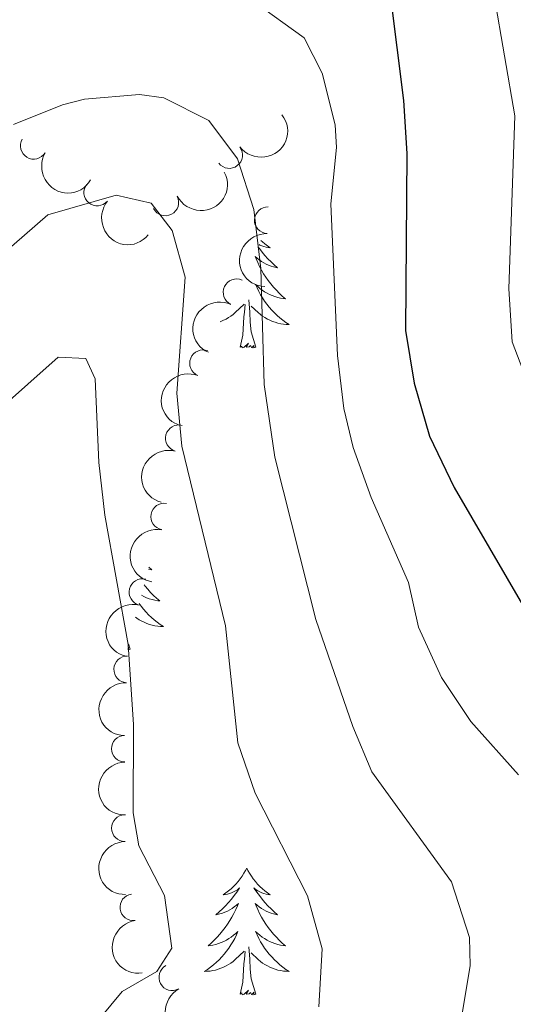
# Model space of a CAD drawing. Units: metres. Extents: x 635459 to 639971, y 653207 to 656263.
# Drawn here: x 636761 to 636807, y 654134 to 654227 of the extents above; entities that cross this region are included whole.
import ezdxf

# ---------------------------------------------------------------- set-up
doc = ezdxf.new("R2010")
doc.units = ezdxf.units.M
doc.header["$MEASUREMENT"] = 0
for name, color, linetype, lineweight in [('Carátula', 7, 'Continuous', 5), ('Elementos auxiliares', 7, 'Continuous', 5), ('Entidades rústicas y varios', 7, 'Continuous', 5), ('Relieve y altimetría', 7, 'Continuous', 5)]:
    doc.layers.add(name, color=color, linetype=linetype, lineweight=lineweight)

msp = doc.modelspace()

# ---------------------------------------------------------------- linework, layer by layer
at = {"layer": 'Carátula', "color": 7, "linetype": 'Continuous', "lineweight": 5}
msp.add_3dface([(635516.408, 653207.1599999999), (639970.5590000001, 653293.858), (639912.76, 656263.307), (635458.608, 656176.608)], dxfattribs=at)
at = {"layer": 'Elementos auxiliares', "color": 250, "linetype": 'Continuous', "lineweight": 5}
msp.add_3dface([(636368.44, 653617.77), (636323.8999999999, 655930.8999999999), (639772.6300000001, 655998.0900000001), (639818.29, 653684.9199999999)], dxfattribs=at)
at = {"layer": 'Entidades rústicas y varios', "color": 92, "linetype": 'Continuous', "lineweight": 5, "flags": 128}
for points in [[(636783.625, 654206.2820000001), (636783.7579999999, 654206.1570000001), (636783.9979999999, 654205.9539999999), (636784.2490000001, 654205.763), (636784.5090000001, 654205.585), (636784.31, 654205.608), (636784.1070000001, 654205.646), (636783.908, 654205.7010000001), (636783.713, 654205.77), (636783.524, 654205.855), (636783.4480000001, 654205.896)], [(636783.3489999999, 654205.689), (636783.4780000001, 654205.5109999999), (636783.7339999999, 654205.185), (636784.0020000001, 654204.869), (636784.2820000001, 654204.564), (636784.574, 654204.27), (636784.8770000001, 654203.987), (636785.19, 654203.716), (636785.0660000001, 654203.7390000001), (636784.8200000001, 654203.797), (636784.578, 654203.8700000001), (636784.342, 654203.9580000001), (636784.111, 654204.061), (636783.888, 654204.179), (636783.672, 654204.31), (636783.4650000001, 654204.4550000001), (636783.2679999999, 654204.612), (636783.081, 654204.7820000001), (636783.169, 654204.56), (636783.325, 654204.199), (636783.496, 654203.845), (636783.6810000001, 654203.4979999999), (636783.881, 654203.158), (636784.0930000001, 654202.827), (636784.3200000001, 654202.5050000001), (636784.5590000001, 654202.193), (636784.81, 654201.8899999999), (636785.074, 654201.598), (636785.3489999999, 654201.317), (636785.6359999999, 654201.047), (636785.933, 654200.7890000001), (636785.737, 654200.814), (636785.47, 654200.861), (636785.2069999999, 654200.9240000001), (636784.9480000001, 654201.003), (636784.693, 654201.0970000001), (636784.4450000001, 654201.2050000001), (636784.2039999999, 654201.328), (636783.97, 654201.466), (636783.7450000001, 654201.6159999999), (636783.5290000001, 654201.78), (636783.3230000001, 654201.956), (636783.128, 654202.1440000001), (636783.2690000001, 654201.817), (636783.4240000001, 654201.496), (636783.5930000001, 654201.182), (636783.7760000001, 654200.8770000001), (636783.973, 654200.5800000001), (636784.183, 654200.2919999999), (636784.406, 654200.014), (636784.6410000001, 654199.746), (636784.8870000001, 654199.4880000001), (636785.145, 654199.243), (636785.4140000001, 654199.0090000001), (636785.693, 654198.787), (636785.9820000001, 654198.578), (636786.2720000001, 654198.3870000001), (636786.007, 654198.396), (636785.744, 654198.4210000001), (636785.4820000001, 654198.462), (636785.223, 654198.5190000001), (636784.9680000001, 654198.591), (636784.7180000001, 654198.6780000001), (636784.4739999999, 654198.781), (636784.236, 654198.8970000001), (636784.006, 654199.0279999999), (636783.784, 654199.173), (636783.571, 654199.331), (636783.368, 654199.5009999999), (636782.71, 654200.121)], [(636783.1429999999, 654196.2509999999), (636782.7139999999, 654197.6910000001), (636782.6229999999, 654198.595), (636782.577, 654199.544), (636782.4750000001, 654200.7080000001)], [(636779.783, 654198.649), (636779.8659999999, 654198.6780000001), (636780.1100000001, 654198.781), (636780.348, 654198.8970000001), (636780.578, 654199.0279999999), (636780.8, 654199.173), (636781.013, 654199.331), (636781.216, 654199.5009999999), (636782.064, 654200.3)], [(636781.673, 654196.2509999999), (636781.9180000001, 654197.369), (636782.031, 654199.111), (636782.0789999999, 654199.544), (636782.142, 654200.267)], [(636783.1429999999, 654196.2509999999), (636782.969, 654196.183), (636782.95, 654196.422), (636782.76, 654196.2), (636782.639, 654196.4029999999), (636782.5179999999, 654196.2949999999), (636782.2479999999, 654196.2409999999), (636782.4439999999, 654196.6340000001), (636782.0590000001, 654196.254), (636781.871, 654196.2), (636781.8300000001, 654196.362), (636781.673, 654196.2509999999)], [(636773.094, 654175.5730000001), (636773.3729999999, 654175.331), (636773.2490000001, 654175.354), (636773.048, 654175.4010000001)], [(636772.6540000001, 654173.923), (636772.7420000001, 654173.808), (636772.993, 654173.5050000001), (636773.257, 654173.213), (636773.5320000001, 654172.932), (636773.8189999999, 654172.662), (636774.1159999999, 654172.4040000001), (636773.9199999999, 654172.429), (636773.6529999999, 654172.476), (636773.3899999999, 654172.5390000001), (636773.131, 654172.618), (636772.8759999999, 654172.712), (636772.628, 654172.8200000001), (636772.3929999999, 654172.94)], [(636772.1840000001, 654172.1570000001), (636772.3659999999, 654171.9070000001), (636772.5889999999, 654171.629), (636772.824, 654171.361), (636773.0700000001, 654171.1030000001), (636773.328, 654170.858), (636773.5970000001, 654170.6240000001), (636773.8759999999, 654170.402), (636774.165, 654170.193), (636774.4550000001, 654170.0020000001), (636774.19, 654170.0109999999), (636773.9269999999, 654170.0360000001), (636773.665, 654170.077), (636773.406, 654170.1340000001), (636773.1510000001, 654170.206), (636772.9010000001, 654170.2930000001), (636772.6570000001, 654170.396), (636772.419, 654170.5120000001), (636772.189, 654170.6429999999), (636771.967, 654170.788), (636771.844, 654170.879)], [(636771.3260000001, 654167.8659999999), (636771.176, 654168.3700000001)], [(636771.3260000001, 654167.8659999999), (636771.152, 654167.798), (636771.1340000001, 654168.023)], [(636782.2919999999, 654147.304), (636782.1810000001, 654147.085), (636782.0260000001, 654146.81), (636781.858, 654146.544), (636781.676, 654146.287), (636781.4820000001, 654146.0390000001), (636781.2749999999, 654145.801), (636781.0560000001, 654145.575), (636780.8260000001, 654145.3589999999), (636780.5860000001, 654145.156), (636780.335, 654144.9650000001), (636780.075, 654144.787), (636780.274, 654144.81), (636780.477, 654144.848), (636780.676, 654144.9029999999), (636780.871, 654144.9720000001), (636781.06, 654145.057), (636781.2409999999, 654145.156), (636781.415, 654145.2679999999), (636781.6200000001, 654145.459), (636781.5789999999, 654145.3940000001), (636781.3489999999, 654145.0490000001), (636781.1059999999, 654144.713), (636780.8500000001, 654144.3870000001), (636780.5819999999, 654144.071), (636780.3019999999, 654143.7660000001), (636780.01, 654143.4720000001), (636779.7069999999, 654143.189), (636779.3940000001, 654142.9180000001), (636779.5179999999, 654142.9410000001), (636779.764, 654142.9990000001), (636780.006, 654143.0719999999), (636780.2420000001, 654143.1599999999), (636780.473, 654143.263), (636780.696, 654143.381), (636780.912, 654143.5120000001), (636781.119, 654143.6570000001), (636781.3160000001, 654143.814), (636781.503, 654143.9839999999), (636781.415, 654143.7620000001), (636781.2590000001, 654143.4010000001), (636781.088, 654143.047), (636780.9029999999, 654142.7), (636780.703, 654142.3600000001), (636780.4909999999, 654142.0290000001), (636780.264, 654141.7069999999), (636780.0249999999, 654141.395), (636779.774, 654141.092), (636779.51, 654140.8), (636779.2350000001, 654140.5190000001), (636778.9480000001, 654140.2490000001), (636778.6510000001, 654139.9909999999), (636778.8470000001, 654140.0160000001), (636779.1140000001, 654140.0630000001), (636779.3770000001, 654140.1259999999), (636779.6359999999, 654140.2050000001), (636779.8910000001, 654140.2990000001), (636780.139, 654140.4070000001), (636780.3800000001, 654140.53), (636780.6140000001, 654140.6680000001), (636780.8389999999, 654140.818), (636781.0549999999, 654140.9820000001), (636781.2609999999, 654141.158), (636781.456, 654141.3459999999), (636781.315, 654141.0190000001), (636781.1599999999, 654140.6980000001), (636780.9909999999, 654140.3840000001), (636780.808, 654140.0789999999), (636780.611, 654139.7820000001), (636780.4010000001, 654139.494), (636780.1780000001, 654139.216), (636779.943, 654138.9480000001), (636779.6969999999, 654138.69), (636779.439, 654138.4450000001), (636779.1699999999, 654138.2110000001), (636778.8910000001, 654137.9890000001), (636778.602, 654137.78), (636778.3119999999, 654137.5889999999), (636778.577, 654137.598), (636778.8400000001, 654137.6229999999), (636779.102, 654137.6640000001), (636779.361, 654137.7209999999), (636779.6159999999, 654137.7930000001), (636779.8659999999, 654137.8800000001), (636780.1100000001, 654137.983), (636780.348, 654138.0989999999), (636780.578, 654138.23), (636780.8, 654138.375), (636781.013, 654138.533), (636781.216, 654138.703), (636782.064, 654139.5020000001)], [(636782.2919999999, 654147.304), (636782.4029999999, 654147.085), (636782.558, 654146.81), (636782.726, 654146.544), (636782.908, 654146.287), (636783.102, 654146.0390000001), (636783.3090000001, 654145.801), (636783.5279999999, 654145.575), (636783.7579999999, 654145.3589999999), (636783.9979999999, 654145.156), (636784.2490000001, 654144.9650000001), (636784.5090000001, 654144.787), (636784.31, 654144.81), (636784.1070000001, 654144.848), (636783.908, 654144.9029999999), (636783.713, 654144.9720000001), (636783.524, 654145.057), (636783.3430000001, 654145.156), (636783.169, 654145.2679999999), (636782.9639999999, 654145.459), (636783.0050000001, 654145.3940000001), (636783.2350000001, 654145.0490000001), (636783.4780000001, 654144.713), (636783.7339999999, 654144.3870000001), (636784.0020000001, 654144.071), (636784.2820000001, 654143.7660000001), (636784.574, 654143.4720000001), (636784.8770000001, 654143.189), (636785.19, 654142.9180000001), (636785.0660000001, 654142.9410000001), (636784.8200000001, 654142.9990000001), (636784.578, 654143.0719999999), (636784.342, 654143.1599999999), (636784.111, 654143.263), (636783.888, 654143.381), (636783.672, 654143.5120000001), (636783.4650000001, 654143.6570000001), (636783.2679999999, 654143.814), (636783.081, 654143.9839999999), (636783.169, 654143.7620000001), (636783.325, 654143.4010000001), (636783.496, 654143.047), (636783.6810000001, 654142.7), (636783.881, 654142.3600000001), (636784.0930000001, 654142.0290000001), (636784.3200000001, 654141.7069999999), (636784.5590000001, 654141.395), (636784.81, 654141.092), (636785.074, 654140.8), (636785.3489999999, 654140.5190000001), (636785.6359999999, 654140.2490000001), (636785.933, 654139.9909999999), (636785.737, 654140.0160000001), (636785.47, 654140.0630000001), (636785.2069999999, 654140.1259999999), (636784.9480000001, 654140.2050000001), (636784.693, 654140.2990000001), (636784.4450000001, 654140.4070000001), (636784.2039999999, 654140.53), (636783.97, 654140.6680000001), (636783.7450000001, 654140.818), (636783.5290000001, 654140.9820000001), (636783.3230000001, 654141.158), (636783.128, 654141.3459999999), (636783.2690000001, 654141.0190000001), (636783.4240000001, 654140.6980000001), (636783.5930000001, 654140.3840000001), (636783.7760000001, 654140.0789999999), (636783.973, 654139.7820000001), (636784.183, 654139.494), (636784.406, 654139.216), (636784.6410000001, 654138.9480000001), (636784.8870000001, 654138.69), (636785.145, 654138.4450000001), (636785.4140000001, 654138.2110000001), (636785.693, 654137.9890000001), (636785.9820000001, 654137.78), (636786.2720000001, 654137.5889999999), (636786.007, 654137.598), (636785.744, 654137.6229999999), (636785.4820000001, 654137.6640000001), (636785.223, 654137.7209999999), (636784.9680000001, 654137.7930000001), (636784.7180000001, 654137.8800000001), (636784.4739999999, 654137.983), (636784.236, 654138.0989999999), (636784.006, 654138.23), (636783.784, 654138.375), (636783.571, 654138.533), (636783.368, 654138.703), (636782.71, 654139.3230000001)], [(636783.1429999999, 654135.453), (636782.7139999999, 654136.8929999999), (636782.6229999999, 654137.797), (636782.577, 654138.746), (636782.4750000001, 654139.9099999999)], [(636781.673, 654135.453), (636781.9180000001, 654136.571), (636782.031, 654138.3130000001), (636782.0789999999, 654138.746), (636782.142, 654139.469)], [(636783.1429999999, 654135.453), (636782.969, 654135.385), (636782.95, 654135.6240000001), (636782.76, 654135.402), (636782.639, 654135.605), (636782.5179999999, 654135.497), (636782.2479999999, 654135.443), (636782.4439999999, 654135.8360000001), (636782.0590000001, 654135.456), (636781.871, 654135.402), (636781.8300000001, 654135.564), (636781.673, 654135.453)]]:
    msp.add_lwpolyline(points, dxfattribs=at)
at = {"layer": 'Entidades rústicas y varios', "color": 92, "linetype": 'Continuous', "lineweight": 5, "extrusion": (0.02995502464574409, 0.2239951747571163, 0.974129795347623)}
msp.add_arc((-544447.9650357193, -713780.3644428783, 166093.2060001054), 2.516055640060342, 45.36446333574665, 225.9090503451193, dxfattribs=at)
at = {"layer": 'Entidades rústicas y varios', "color": 92, "linetype": 'Continuous', "lineweight": 5}
for centre, radius, start, end in [((636762.2662014856, 654215.175161103, 488.5304393195254), 1.250091938746999, 149.4849088131483, 328.6984632321438), ((636780.6483846295, 654214.306715046, 490.0670479764335), 1.250091938746999, 217.7360510689355, 36.94960548793091), ((636768.2282483133, 654210.7857182375, 489.4914872459848), 1.250091938746999, 140.8471658421502, 320.0607202611455), ((636774.644491889, 654209.8556149877, 489.9965134201557), 1.250091938746998, 207.6697567816178, 26.88331120061325), ((636784.2679257146, 654208.1798444553, 488.7293063355255), 1.250091938746998, 88.05274282222535, 267.2662972412207), ((636781.3274041598, 654201.4128565714, 488.452620995577), 1.250091938746998, 65.42688758378296, 244.6404420027783), ((636778.1805156076, 654194.7434841064, 489.7186927501126), 1.250091938746998, 68.39423789305242, 247.6077923120478), ((636775.906116318, 654187.6972862203, 490.7383507638419), 1.250091938746999, 75.16064948072973, 254.3742038997251), ((636774.5296404457, 654180.3323054162, 491.1125498329183), 1.250091938746998, 79.7829803867852, 258.9965348057806), ((636772.4907433528, 654173.2328337163, 492.3465651714689), 1.250091938746999, 76.05699324738916, 255.2705476663846), ((636771.0500803213, 654165.9727899698, 493.2882873635214), 1.250091938746998, 88.07388624235334, 267.2874406613487), ((636770.8233820307, 654158.5217409045, 494.0793350385208), 1.250091938746998, 91.08427670517035, 270.2978311241658), ((636770.8387789691, 654151.0529426611, 494.7625741838143), 1.250091938746998, 91.08427670517035, 270.2978311241658), ((636771.6274108626, 654143.6199850019, 495.1832645081324), 1.250091938746998, 98.29647690638429, 277.5100313253797), ((636775.2889667547, 654137.0416314742, 494.6156191221584), 1.250091938746999, 119.2233049221527, 298.4368593411481)]:
    msp.add_arc(centre, radius, start, end, dxfattribs=at)
at = {"layer": 'Entidades rústicas y varios', "color": 92, "linetype": 'Continuous', "lineweight": 5, "extrusion": (0.2191500153279526, 0.05517619593408386, 0.9741297953476231)}
msp.add_arc((478945.5435078256, -757006.273341876, 176119.6462523493), 2.516055640060342, 45.36446333574664, 225.9090503451193, dxfattribs=at)
at = {"layer": 'Entidades rústicas y varios', "color": 92, "linetype": 'Continuous', "lineweight": 5, "extrusion": (0.06864546698449123, 0.2153112669566537, 0.974129795347623)}
msp.add_arc((-407969.9144326845, -795485.384426966, 185047.9550157772), 2.516055640060342, 45.36446333574666, 225.9090503451193, dxfattribs=at)
at = {"layer": 'Entidades rústicas y varios', "color": 92, "linetype": 'Continuous', "lineweight": 5, "extrusion": (0.2249510693915168, 0.02163696364121481, 0.9741297953476231)}
msp.add_arc((590236.4061433419, -678353.2473111977, 157873.8462349874), 2.516055640060342, 45.36446333574665, 225.9090503451193, dxfattribs=at)
at = {"layer": 'Entidades rústicas y varios', "color": 92, "linetype": 'Continuous', "lineweight": 5, "extrusion": (0.1532558730715195, -0.1660836511673697, 0.974129795347623)}
msp.add_arc((911636.723394119, 47792.21971309255, -10586.07930438498), 2.516055640060342, 45.36446333574663, 225.9090503451193, dxfattribs=at)
at = {"layer": 'Entidades rústicas y varios', "color": 92, "linetype": 'Continuous', "lineweight": 5, "extrusion": (0.07756644089621632, -0.212260663012938, 0.9741297953476231)}
msp.add_arc((822636.9152878269, 385762.3491001289, -88992.3590798837), 2.516055640060342, 45.36446333574664, 225.9090503451193, dxfattribs=at)
at = {"layer": 'Entidades rústicas y varios', "color": 92, "linetype": 'Continuous', "lineweight": 5, "extrusion": (0.0884505126467724, -0.2079606901039747, 0.9741297953476229)}
msp.add_arc((842022.7413459406, 343756.9769067579, -79246.19512909988), 2.516055640060341, 45.36446333574663, 225.9090503451192, dxfattribs=at)
at = {"layer": 'Entidades rústicas y varios', "color": 92, "linetype": 'Continuous', "lineweight": 5, "extrusion": (0.1123367445154392, -0.1960907892984042, 0.9741297953476231)}
msp.add_arc((877716.9874273504, 244716.3233632087, -56268.61767256893), 2.516055640060343, 45.36446333574665, 225.9090503451193, dxfattribs=at)
at = {"layer": 'Entidades rústicas y varios', "color": 92, "linetype": 'Continuous', "lineweight": 5, "extrusion": (0.1277738233127544, -0.1864000855472961, 0.974129795347623)}
msp.add_arc((895092.7816977454, 175012.3992446094, -40097.55718766962), 2.516055640060341, 45.36446333574663, 225.9090503451192, dxfattribs=at)
at = {"layer": 'Entidades rústicas y varios', "color": 92, "linetype": 'Continuous', "lineweight": 5, "extrusion": (0.1153905467650728, -0.1943094530208343, 0.974129795347623)}
msp.add_arc((881527.4126275174, 231300.9347168147, -53154.71861277049), 2.516055640060342, 45.36446333574663, 225.9090503451192, dxfattribs=at)
at = {"layer": 'Entidades rústicas y varios', "color": 92, "linetype": 'Continuous', "lineweight": 5, "extrusion": (0.1533171512054739, -0.1660270850260164, 0.9741297953476231)}
msp.add_arc((911616.3801340023, 47444.06399308296, -10500.63028926069), 2.516055640060342, 45.36446333574664, 225.9090503451193, dxfattribs=at)
at = {"layer": 'Entidades rústicas y varios', "color": 92, "linetype": 'Continuous', "lineweight": 5, "extrusion": (0.1618248312216329, -0.1577462069784509, 0.974129795347623)}
for centre in [(912904.8035279089, 737.0163253498031, 335.7919643422647), (912899.4660696082, 732.0814520608401, 337.6381941516156)]:
    msp.add_arc(centre, 2.516055640060341, 45.36446333574664, 225.9090503451193, dxfattribs=at)
at = {"layer": 'Entidades rústicas y varios', "color": 92, "linetype": 'Continuous', "lineweight": 5, "extrusion": (0.1803486380978979, -0.1361819024401984, 0.9741297953476229)}
msp.add_arc((905751.4020302128, -110922.5763605246, 26240.93502578685), 2.516055640060342, 45.36446333574666, 225.9090503451193, dxfattribs=at)
at = {"layer": 'Entidades rústicas y varios', "color": 92, "linetype": 'Continuous', "lineweight": 5, "extrusion": (0.2170931851493535, -0.06278288602562594, 0.974129795347623)}
msp.add_arc((805289.109303006, -418747.6671353161, 97652.97329755154), 2.516055640060343, 45.36446333574663, 225.9090503451193, dxfattribs=at)
at = {"layer": 'Relieve y altimetría', "color": 30, "linetype": 'Continuous', "lineweight": 25, "elevation": 475, "flags": 128}
for points in [[(636795.1869999999, 654234.155), (636797.0260000001, 654219.4299999999), (636797.3360000001, 654214.44), (636797.23, 654197.8049999999), (636798.038, 654192.871), (636799.4650000001, 654187.8759999999)], [(636799.4650000001, 654187.8759999999), (636801.801, 654183.054), (636808.435, 654171.669), (636811.5079999999, 654167.727), (636817.716, 654161.021), (636818.99, 654155.291), (636819.7890000001, 654155.446), (636821.858, 654156.6329999999), (636823.557, 654158.2450000001), (636826.5460000001, 654162.2679999999), (636827.3589999999, 654166.53), (636829.175, 654171.165), (636832.6540000001, 654173.666), (636837.69, 654174.183), (636842.663, 654173.7069999999), (636853.5120000001, 654171.8090000001), (636858.8260000001, 654171.9720000001), (636864.6680000001, 654173.199), (636869.5009999999, 654174.771), (636875.538, 654177.7649999999), (636885.216, 654180.791), (636891.1910000001, 654182.4110000001), (636896.1599999999, 654182.987), (636907.118, 654182.6939999999)]]:
    msp.add_lwpolyline(points, dxfattribs=at)
at = {"layer": 'Relieve y altimetría', "color": 30, "linetype": 'Continuous', "lineweight": 5, "flags": 128}
for points, elevation in [([(636805.548, 654229.3049999999), (636807.4990000001, 654217.987), (636806.939, 654201.7350000001), (636807.247, 654196.7479999999), (636810.4410000001, 654188.361), (636812.7250000001, 654183.804), (636815.808, 654179.628), (636821.0079999999, 654174.9739999999), (636821.6810000001, 654175.216), (636821.8500000001, 654181.331), (636822.888, 654183.663), (636826.0249999999, 654186.3019999999), (636834.1939999999, 654189.122), (636839.068, 654190.2919999999), (636841.757, 654190.6100000001), (636846.756, 654190.538), (636852.577, 654191.2139999999), (636862.496, 654193.8319999999), (636868.2320000001, 654196.0260000001), (636873.0190000001, 654197.4680000001), (636884.304, 654198.946), (636896.0900000001, 654198.4070000001), (636904.862, 654196.3589999999)], 470), ([(636782.899, 654228.7620000001), (636787.682, 654225.3230000001), (636789.375, 654222.0120000001), (636790.5970000001, 654217.163), (636790.743, 654215.017), (636790.193, 654209.7280000001), (636790.8130000001, 654195.469), (636791.4199999999, 654190.506), (636792.291, 654186.8289999999), (636794.003, 654182.1300000001), (636797.5009999999, 654174.128), (636798.4369999999, 654169.936), (636800.592, 654165.212), (636803.3559999999, 654161.085), (636807.841, 654156.061)], 480), ([(636760.352, 654217.173), (636764.9820000001, 654219.0419999999), (636767.027, 654219.5530000001), (636772.1969999999, 654220.01), (636774.5050000001, 654219.673), (636778.7309999999, 654217.5630000001), (636781.426, 654213.9680000001), (636782.952, 654209.202), (636783.6170000001, 654203.6410000001), (636783.919, 654192.7509999999), (636784.9469999999, 654185.915), (636788.797, 654170.649), (636792.2790000001, 654160.592), (636794.0630000001, 654156.3330000001), (636801.547, 654146.006), (636803.2350000001, 654140.787), (636803.283, 654138.145), (636801.591, 654127.9439999999)], 485), ([(636751.8670000001, 654198.5190000001), (636763.5900000001, 654208.7), (636770.0220000001, 654210.5460000001), (636773.2960000001, 654209.7919999999), (636775.2679999999, 654207.2139999999), (636776.5090000001, 654202.8360000001), (636775.7050000001, 654191.9180000001), (636776.176, 654186.939), (636780.294, 654170.054), (636781.44, 654159.0730000001), (636783.091, 654154.3530000001), (636787.993, 654144.69), (636789.392, 654139.706), (636789.074, 654134.246)], 490), ([(636752.8600000001, 654184.9280000001), (636764.5530000001, 654195.311), (636767.166, 654195.2039999999), (636768.0419999999, 654193.2790000001), (636768.392, 654185.4280000001), (636768.9610000001, 654180.46), (636771.148, 654168.3200000001), (636771.635, 654160.808), (636771.6100000001, 654152.4880000001), (636772.1329999999, 654149.395), (636774.5760000001, 654144.7309999999), (636775.2409999999, 654139.774), (636773.8300000001, 654137.567), (636770.5830000001, 654135.7050000001), (636767.388, 654131.858), (636765.729, 654127.092), (636762.882, 654118.4510000001), (636760.325, 654115.7080000001)], 495)]:
    msp.add_lwpolyline(points, dxfattribs=dict(at, elevation=elevation))

doc.saveas('drawing.dxf')
